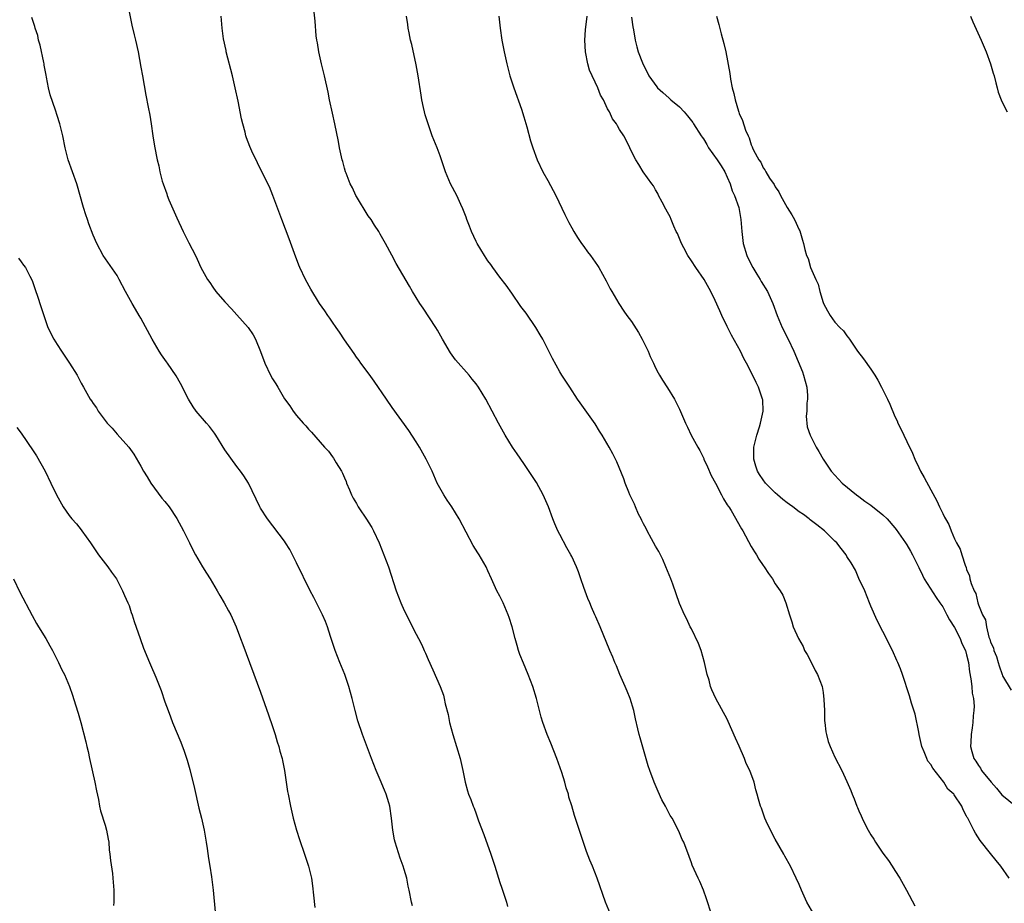
# Model space of a CAD drawing. Units: inches. Extents: x 2514000 to 2517000, y 1557000 to 1560000.
# Drawn here: x 2515795 to 2515959, y 1557701 to 1557848 of the extents above; entities that cross this region are included whole.
import ezdxf

# ---------------------------------------------------------------- set-up
doc = ezdxf.new("R2010")
doc.units = ezdxf.units.IN
doc.header["$MEASUREMENT"] = 0
doc.layers.add('LD25141557_10ft', color=63, linetype='Continuous')

msp = doc.modelspace()

# ---------------------------------------------------------------- linework, layer by layer
at = {"layer": 'LD25141557_10ft'}
for points, elevation in [([(2515812.47, 1557852.47), (2515813.49, 1557847.49), (2515813.87, 1557845.87), (2515814.09, 1557845), (2515814.54, 1557843), (2515815, 1557840.48), (2515815.24, 1557839), (2515815.81, 1557835.81), (2515816.22, 1557833.78), (2515816.46, 1557832.46), (2515816.7, 1557831), (2515816.99, 1557829.01), (2515817.27, 1557827.27), (2515817.73, 1557825), (2515817.97, 1557823.97), (2515818.17, 1557823), (2515818.56, 1557821.44), (2515818.69, 1557821), (2515819.31, 1557819.31), (2515819.4, 1557819), (2515819.68, 1557818.32), (2515821, 1557815.28), (2515822.04, 1557813), (2515823, 1557811.1), (2515824.11, 1557809), (2515824.4, 1557808.4), (2515825.02, 1557807), (2515826.13, 1557805), (2515826.49, 1557804.49), (2515827, 1557803.69), (2515827.54, 1557803), (2515829, 1557801.24), (2515830.11, 1557800.11), (2515831, 1557799.09), (2515832.89, 1557797), (2515833.76, 1557795.76), (2515834.16, 1557795), (2515834.98, 1557792.98), (2515835.69, 1557791), (2515836.64, 1557789), (2515837, 1557788.42), (2515837.56, 1557787.56), (2515837.86, 1557787), (2515839, 1557785.07), (2515839.87, 1557783.87), (2515840.43, 1557783), (2515841, 1557782.27), (2515842.09, 1557781), (2515842.54, 1557780.54), (2515843, 1557779.97), (2515843.49, 1557779.49), (2515845.7, 1557777), (2515846.32, 1557776.32), (2515847, 1557775.37), (2515847.16, 1557775.16), (2515847.63, 1557774.37), (2515848.5, 1557773), (2515848.67, 1557772.67), (2515849, 1557771.86), (2515849.27, 1557771.27), (2515849.35, 1557771), (2515849.86, 1557769.86), (2515850.19, 1557769), (2515850.48, 1557768.48), (2515851, 1557767.55), (2515851.33, 1557767), (2515852.81, 1557764.81), (2515853, 1557764.49), (2515853.59, 1557763.59), (2515853.88, 1557763), (2515854.8, 1557761), (2515855.62, 1557759), (2515856.01, 1557757.99), (2515856.36, 1557757), (2515857.68, 1557753), (2515858.46, 1557751), (2515859, 1557749.69), (2515861, 1557745.74), (2515861.4, 1557745), (2515861.95, 1557743.95), (2515862.36, 1557743), (2515862.57, 1557742.57), (2515863, 1557741.51), (2515863.79, 1557739.79), (2515865.03, 1557737), (2515865.56, 1557735.56), (2515865.7, 1557735), (2515865.87, 1557734.13), (2515866.33, 1557732.33), (2515866.58, 1557731), (2515867.1, 1557729), (2515867.75, 1557727), (2515868.34, 1557725), (2515868.78, 1557723), (2515869.19, 1557721), (2515869.57, 1557719.57), (2515869.75, 1557719), (2515870.12, 1557718.12), (2515870.51, 1557717), (2515870.67, 1557716.67), (2515871, 1557715.74), (2515871.22, 1557715.22), (2515871.43, 1557714.57), (2515872.29, 1557712.29), (2515873.49, 1557709), (2515874.15, 1557707), (2515875, 1557704.25), (2515875.33, 1557703.33), (2515876.08, 1557701), (2515876.27, 1557700.27)], 6660), ([(2515910.36, 1557699), (2515909.53, 1557701.53), (2515909, 1557703), (2515908.41, 1557704.41), (2515908.12, 1557705), (2515907.14, 1557707.14), (2515907, 1557707.57), (2515906.61, 1557708.61), (2515905.71, 1557711), (2515905.47, 1557711.47), (2515905, 1557712.59), (2515904.61, 1557713.39), (2515903.76, 1557715), (2515903.46, 1557715.46), (2515902.78, 1557716.78), (2515902.69, 1557717), (2515902.08, 1557718.08), (2515901.45, 1557719.45), (2515900.76, 1557721), (2515900.04, 1557723), (2515899.78, 1557723.78), (2515898.41, 1557728.41), (2515898.26, 1557729), (2515898.06, 1557729.94), (2515897.63, 1557731.63), (2515897.37, 1557733), (2515896.78, 1557735), (2515896.25, 1557736.25), (2515895.95, 1557737), (2515895.06, 1557739), (2515894.46, 1557740.46), (2515894.21, 1557741), (2515893.88, 1557741.88), (2515893.39, 1557743), (2515891.75, 1557747), (2515891, 1557748.66), (2515890.87, 1557749), (2515890.28, 1557750.28), (2515890, 1557751), (2515889.69, 1557751.69), (2515889, 1557753.52), (2515888.5, 1557755), (2515888.14, 1557756.14), (2515887.78, 1557757), (2515887, 1557758.72), (2515886.85, 1557759), (2515886.16, 1557760.16), (2515885, 1557762.37), (2515884.7, 1557763), (2515884.17, 1557764.17), (2515883.85, 1557765), (2515883.1, 1557767), (2515882.25, 1557769), (2515881.09, 1557771.09), (2515879, 1557774.25), (2515877.88, 1557775.88), (2515877.08, 1557777), (2515875.85, 1557779), (2515874.74, 1557781), (2515872.64, 1557785), (2515871.42, 1557787), (2515871, 1557787.58), (2515870.37, 1557788.37), (2515869.84, 1557789), (2515867.58, 1557791.58), (2515866.72, 1557792.72), (2515865.39, 1557795), (2515864.55, 1557796.55), (2515864.28, 1557797), (2515862.19, 1557800.19), (2515861.62, 1557801), (2515860.38, 1557803), (2515859.86, 1557803.86), (2515857.65, 1557807.65), (2515856.94, 1557809.06), (2515855.89, 1557811), (2515855, 1557812.57), (2515854.75, 1557813), (2515854.06, 1557814.06), (2515853.45, 1557815), (2515853, 1557815.64), (2515851, 1557818.86), (2515850.93, 1557819), (2515850.34, 1557820.33), (2515849.98, 1557821), (2515849.27, 1557822.73), (2515849.18, 1557823), (2515849, 1557823.61), (2515848.72, 1557824.72), (2515848.62, 1557825), (2515848.5, 1557825.5), (2515848.21, 1557827), (2515848.03, 1557828.03), (2515847.43, 1557831), (2515847, 1557832.79), (2515846.52, 1557835), (2515846.27, 1557836.27), (2515845.69, 1557839), (2515845.19, 1557841), (2515844.73, 1557843), (2515844.5, 1557844.5), (2515844.4, 1557845), (2515844.31, 1557845.69), (2515844.12, 1557848.12), (2515843.75, 1557851.75)], 6640), ([(2515860.38, 1557700.38), (2515860.24, 1557701), (2515859.84, 1557703), (2515859.68, 1557703.68), (2515859.41, 1557705), (2515859, 1557706.45), (2515858.83, 1557707), (2515858.31, 1557708.31), (2515857.47, 1557711), (2515857.38, 1557711.38), (2515857.08, 1557713), (2515856.89, 1557715), (2515856.61, 1557717), (2515856.45, 1557717.55), (2515855.99, 1557719), (2515855.68, 1557719.68), (2515855, 1557721.42), (2515854.29, 1557723), (2515853.52, 1557725), (2515852.05, 1557729), (2515851.27, 1557731.27), (2515850.79, 1557733), (2515850.3, 1557735), (2515850.01, 1557736.01), (2515849.77, 1557737), (2515849.09, 1557739), (2515848.25, 1557741), (2515847.44, 1557743), (2515847.34, 1557743.34), (2515846.66, 1557745.34), (2515846.18, 1557747), (2515845.86, 1557747.86), (2515845.36, 1557749), (2515845, 1557749.63), (2515844.35, 1557751), (2515843.87, 1557751.87), (2515843.3, 1557753), (2515841, 1557757.69), (2515839.87, 1557759.87), (2515839.18, 1557761), (2515839, 1557761.27), (2515836.14, 1557765), (2515835, 1557766.81), (2515834.89, 1557767), (2515832.97, 1557771), (2515832.22, 1557772.22), (2515831.63, 1557773), (2515831, 1557773.75), (2515829, 1557776.54), (2515827.52, 1557779), (2515827.31, 1557779.31), (2515826.46, 1557780.46), (2515825.97, 1557781), (2515824.24, 1557783), (2515823.72, 1557783.72), (2515822.94, 1557785), (2515821.62, 1557787.62), (2515820.9, 1557788.9), (2515819.45, 1557791), (2515819.25, 1557791.25), (2515818.43, 1557792.43), (2515818.05, 1557793), (2515816.87, 1557795), (2515815, 1557798.52), (2515814.72, 1557799), (2515814.06, 1557800.06), (2515813.53, 1557801), (2515812.42, 1557803), (2515811.37, 1557805), (2515811, 1557805.64), (2515808.7, 1557809), (2515807.6, 1557811), (2515807, 1557812.4), (2515806.31, 1557814.31), (2515806.09, 1557815), (2515805.79, 1557815.79), (2515805.42, 1557817), (2515804.27, 1557821), (2515802.84, 1557825), (2515802.32, 1557827), (2515801.92, 1557829), (2515801.43, 1557831), (2515801, 1557832.41), (2515800.71, 1557833.29), (2515799.82, 1557835.82), (2515799.56, 1557837), (2515799.23, 1557838.77), (2515799.14, 1557839.14), (2515798.82, 1557840.82), (2515798.81, 1557841), (2515798.76, 1557841.24), (2515798.14, 1557844.14), (2515797.9, 1557845), (2515797.74, 1557845.74), (2515797.31, 1557847), (2515797.26, 1557847.26), (2515796.77, 1557848.77)], 6670), ([(2515893.46, 1557699), (2515892.63, 1557701), (2515891.25, 1557705), (2515890.45, 1557707), (2515890.02, 1557708.02), (2515889.46, 1557709.46), (2515887.46, 1557715.46), (2515887, 1557717.07), (2515886.54, 1557718.54), (2515886.45, 1557719), (2515886.08, 1557720.08), (2515885.86, 1557721), (2515885.35, 1557722.65), (2515884.53, 1557725), (2515883.52, 1557727.52), (2515882.9, 1557729), (2515882.17, 1557731), (2515881.9, 1557731.9), (2515881.11, 1557735), (2515880.49, 1557737), (2515879.71, 1557739), (2515878.91, 1557740.91), (2515878.34, 1557742.34), (2515878.12, 1557743), (2515877.86, 1557743.86), (2515877.56, 1557745), (2515877.06, 1557747), (2515876.56, 1557748.56), (2515876.39, 1557749), (2515875.52, 1557751), (2515875, 1557752.09), (2515874.5, 1557753), (2515873.57, 1557755), (2515873, 1557756.32), (2515872.68, 1557757), (2515871.54, 1557759), (2515871.32, 1557759.32), (2515870.55, 1557760.55), (2515868.17, 1557765), (2515866.94, 1557767), (2515866.16, 1557768.16), (2515865.61, 1557769), (2515864.52, 1557771), (2515863.66, 1557773), (2515862.69, 1557775), (2515861.56, 1557777), (2515861, 1557777.89), (2515859.76, 1557779.76), (2515857, 1557783.59), (2515856.02, 1557785), (2515854, 1557788), (2515853.16, 1557789.16), (2515851.77, 1557791), (2515851.45, 1557791.45), (2515851, 1557792.03), (2515850.62, 1557792.62), (2515849, 1557794.92), (2515848.21, 1557796.21), (2515847.6, 1557797), (2515847, 1557797.89), (2515846.56, 1557798.56), (2515846.21, 1557799), (2515845.74, 1557799.74), (2515844.84, 1557801), (2515843.37, 1557803.37), (2515842.51, 1557805), (2515841.57, 1557807), (2515841.4, 1557807.4), (2515840.65, 1557809.35), (2515839.77, 1557811.77), (2515838.54, 1557815), (2515837.05, 1557819.05), (2515836.46, 1557820.46), (2515835.22, 1557823), (2515834.46, 1557824.46), (2515833.55, 1557826.45), (2515833.19, 1557827.19), (2515832.66, 1557828.66), (2515832.55, 1557829), (2515832.41, 1557829.59), (2515832.02, 1557831), (2515831.82, 1557831.82), (2515831.24, 1557834.76), (2515830.77, 1557837), (2515830.3, 1557839), (2515829.25, 1557843), (2515829.22, 1557843.22), (2515828.82, 1557845.18), (2515828.58, 1557847), (2515828.42, 1557849)], 6650), ([(2515927.46, 1557699), (2515926.32, 1557701), (2515925.38, 1557703), (2515925, 1557703.93), (2515924.52, 1557705), (2515923.56, 1557707), (2515922.64, 1557708.64), (2515922.46, 1557709), (2515921, 1557711.48), (2515920.2, 1557713), (2515919.5, 1557714.5), (2515919.28, 1557715), (2515918.69, 1557716.69), (2515918.56, 1557717), (2515918.21, 1557718.21), (2515918.01, 1557719), (2515917.75, 1557719.75), (2515917.49, 1557721), (2515916.79, 1557723), (2515916.17, 1557724.17), (2515915.88, 1557725), (2515915, 1557727.04), (2515914.36, 1557728.36), (2515913.17, 1557731.17), (2515913, 1557731.53), (2515911.07, 1557735), (2515910.43, 1557736.43), (2515910.22, 1557737), (2515909.95, 1557738.05), (2515909.66, 1557739), (2515909.52, 1557739.52), (2515909.21, 1557741), (2515908.66, 1557743), (2515908.21, 1557744.21), (2515907, 1557746.63), (2515906.79, 1557747), (2515906.24, 1557748.24), (2515905.82, 1557749), (2515905, 1557750.88), (2515903.88, 1557754.12), (2515903.56, 1557755), (2515903, 1557756.33), (2515902.75, 1557757), (2515902.2, 1557758.2), (2515901.53, 1557759.53), (2515901, 1557760.43), (2515900.31, 1557761.69), (2515899.61, 1557763), (2515899.42, 1557763.42), (2515899, 1557764.18), (2515898.74, 1557764.74), (2515898.59, 1557765), (2515898.18, 1557765.82), (2515897.64, 1557767), (2515897.47, 1557767.47), (2515896.73, 1557769), (2515896.54, 1557769.46), (2515895.93, 1557771), (2515895.69, 1557771.69), (2515894.56, 1557774.56), (2515893.88, 1557775.88), (2515893.27, 1557777), (2515892.09, 1557779), (2515891.65, 1557779.65), (2515890.89, 1557780.89), (2515889.23, 1557783.23), (2515888.41, 1557784.41), (2515887.98, 1557785), (2515886.66, 1557787), (2515886.03, 1557788.03), (2515885.37, 1557789), (2515885, 1557789.59), (2515883.78, 1557791.78), (2515883.19, 1557793), (2515883, 1557793.34), (2515882.17, 1557795), (2515881.73, 1557795.73), (2515880.99, 1557797), (2515879.37, 1557799.37), (2515878.51, 1557800.51), (2515877, 1557802.71), (2515876.04, 1557804.04), (2515875, 1557805.4), (2515873.82, 1557807), (2515873.49, 1557807.49), (2515873, 1557808.12), (2515872.41, 1557809), (2515871.18, 1557811), (2515871, 1557811.35), (2515870.23, 1557813), (2515869.93, 1557813.93), (2515869.49, 1557815), (2515869.38, 1557815.38), (2515868.82, 1557816.82), (2515868.47, 1557817.53), (2515867.78, 1557819), (2515866.73, 1557821), (2515865.91, 1557823), (2515865, 1557825.67), (2515864.5, 1557827), (2515863.69, 1557829), (2515862.98, 1557830.98), (2515862.51, 1557832.51), (2515862.4, 1557833), (2515862.25, 1557833.75), (2515861.96, 1557835), (2515861.81, 1557835.81), (2515861.34, 1557839), (2515861, 1557840.84), (2515860.25, 1557844.25), (2515860.06, 1557845), (2515859.81, 1557846.19), (2515859.66, 1557847), (2515859.59, 1557847.59), (2515859.36, 1557849)], 6630), ([(2515874.82, 1557849), (2515875.01, 1557847), (2515875.32, 1557845), (2515875.7, 1557843), (2515876.13, 1557841), (2515876.66, 1557839), (2515877.3, 1557837), (2515878.58, 1557833.42), (2515879, 1557832.17), (2515879.5, 1557830.5), (2515880.13, 1557828.13), (2515880.49, 1557827), (2515881.24, 1557825), (2515882.18, 1557823), (2515883, 1557821.53), (2515884.32, 1557819), (2515885.84, 1557815.84), (2515886.51, 1557814.51), (2515887, 1557813.6), (2515887.35, 1557813), (2515887.99, 1557811.99), (2515888.64, 1557811), (2515889, 1557810.48), (2515889.64, 1557809.64), (2515890.16, 1557809), (2515891.33, 1557807.33), (2515891.55, 1557807), (2515892.78, 1557804.78), (2515893.45, 1557803.45), (2515893.69, 1557803), (2515894.85, 1557801), (2515895.7, 1557799.7), (2515896.2, 1557799), (2515897, 1557797.96), (2515898.15, 1557796.15), (2515898.78, 1557795), (2515899.75, 1557793), (2515900.11, 1557792.11), (2515900.66, 1557791), (2515901, 1557790.25), (2515901.42, 1557789.42), (2515901.69, 1557789), (2515902.15, 1557788.15), (2515903, 1557786.92), (2515904.16, 1557785), (2515904.45, 1557784.45), (2515905, 1557783.31), (2515905.99, 1557781), (2515906.34, 1557780.34), (2515906.97, 1557779), (2515908.07, 1557777), (2515908.42, 1557776.42), (2515909.08, 1557775.08), (2515909.1, 1557775), (2515909.69, 1557773.69), (2515910.28, 1557772.28), (2515911.04, 1557770.96), (2515912.05, 1557769), (2515912.34, 1557768.34), (2515913, 1557767.38), (2515913.13, 1557767.13), (2515913.23, 1557767), (2515913.62, 1557766.38), (2515915.35, 1557763.35), (2515915.59, 1557763), (2515917, 1557760.38), (2515917.52, 1557759.52), (2515917.86, 1557759), (2515918.28, 1557758.28), (2515919, 1557757.21), (2515919.16, 1557757), (2515919.89, 1557755.89), (2515920.53, 1557755), (2515921, 1557754.18), (2515921.84, 1557753), (2515922.27, 1557752.27), (2515922.81, 1557751), (2515923.41, 1557749), (2515923.81, 1557747.81), (2515924.01, 1557747), (2515924.89, 1557745), (2515925.67, 1557743.67), (2515925.93, 1557743), (2515926.33, 1557742.33), (2515927, 1557741.07), (2515927.69, 1557739.69), (2515928.05, 1557739), (2515928.83, 1557737), (2515929, 1557735.99), (2515929.14, 1557734.86), (2515929.22, 1557733), (2515929.26, 1557731.26), (2515929.31, 1557731), (2515929.45, 1557729.45), (2515929.57, 1557729), (2515929.84, 1557727.84), (2515930.17, 1557727), (2515931, 1557725.18), (2515932.16, 1557723), (2515933, 1557721.13), (2515933.65, 1557719.65), (2515933.87, 1557719), (2515934.23, 1557718.23), (2515934.67, 1557717), (2515934.78, 1557716.78), (2515935, 1557716.23), (2515935.39, 1557715.39), (2515935.53, 1557715), (2515936.06, 1557713.94), (2515936.55, 1557713), (2515937, 1557712.25), (2515937.49, 1557711.49), (2515937.77, 1557711), (2515939, 1557709.18), (2515939.92, 1557707.92), (2515940.53, 1557707), (2515941, 1557706.25), (2515941.82, 1557705), (2515942.94, 1557703), (2515944.37, 1557700.37)], 6620), ([(2515960.11, 1557705), (2515958.71, 1557707), (2515957.93, 1557707.93), (2515957, 1557709.13), (2515955.27, 1557711.28), (2515954.5, 1557712.5), (2515954.21, 1557713), (2515953.43, 1557714.57), (2515953.18, 1557715), (2515953.1, 1557715.1), (2515953, 1557715.37), (2515952.42, 1557716.42), (2515952.18, 1557717), (2515950.91, 1557718.91), (2515950.86, 1557719), (2515949.87, 1557719.87), (2515949.2, 1557721), (2515947.34, 1557723.34), (2515947, 1557723.98), (2515946.54, 1557724.54), (2515946.34, 1557725), (2515945.9, 1557726.1), (2515945.49, 1557727), (2515945.05, 1557729), (2515945, 1557729.37), (2515944.39, 1557732.39), (2515943.77, 1557734.23), (2515943.46, 1557735.46), (2515942.26, 1557739), (2515941.93, 1557739.93), (2515941.49, 1557741), (2515941.33, 1557741.33), (2515940.62, 1557743), (2515940.06, 1557744.06), (2515939.63, 1557745), (2515939, 1557746.18), (2515938.05, 1557748.05), (2515937, 1557750.41), (2515936.79, 1557751), (2515936, 1557753), (2515935, 1557755.07), (2515934.42, 1557756.42), (2515933.69, 1557757.69), (2515933, 1557758.74), (2515932.85, 1557759), (2515932.05, 1557760.05), (2515931.29, 1557761), (2515931, 1557761.26), (2515929.23, 1557763), (2515927.99, 1557763.99), (2515926.85, 1557764.85), (2515926.69, 1557765), (2515925.73, 1557765.73), (2515925, 1557766.19), (2515923.93, 1557767), (2515923.42, 1557767.42), (2515923, 1557767.71), (2515922.27, 1557768.27), (2515921.39, 1557769), (2515921, 1557769.37), (2515919.37, 1557771), (2515919, 1557771.51), (2515918.41, 1557772.41), (2515918.04, 1557773), (2515917.79, 1557773.79), (2515917.41, 1557775), (2515917.46, 1557777), (2515917.94, 1557779), (2515918.38, 1557780.38), (2515918.54, 1557781), (2515918.97, 1557783), (2515918.92, 1557784.92), (2515918.9, 1557785), (2515918.19, 1557787), (2515917.8, 1557787.8), (2515917, 1557789.5), (2515916.21, 1557791), (2515915.77, 1557791.77), (2515915.2, 1557793), (2515913.7, 1557795.7), (2515913, 1557797.16), (2515912.07, 1557799), (2515911.74, 1557799.74), (2515911, 1557801.48), (2515910.26, 1557803), (2515909.11, 1557805), (2515907.73, 1557807), (2515907, 1557808.1), (2515906.43, 1557809), (2515905.74, 1557810.26), (2515905.34, 1557811), (2515904.65, 1557812.65), (2515904.48, 1557813), (2515904.08, 1557813.92), (2515903.64, 1557815), (2515903.45, 1557815.45), (2515903, 1557816.25), (2515902.75, 1557816.75), (2515902.11, 1557817.89), (2515901.52, 1557819), (2515901.37, 1557819.37), (2515901, 1557819.96), (2515900.66, 1557820.66), (2515900.39, 1557821), (2515898.92, 1557823), (2515898.23, 1557824.23), (2515897.73, 1557825), (2515897, 1557826.38), (2515896.73, 1557827), (2515896.16, 1557828.16), (2515895.71, 1557829), (2515895, 1557830.06), (2515894.66, 1557830.65), (2515894.48, 1557831), (2515893.84, 1557831.84), (2515893.31, 1557833), (2515893, 1557833.53), (2515892.29, 1557835), (2515891.78, 1557835.78), (2515891.36, 1557837), (2515889.98, 1557839.98), (2515889.7, 1557841), (2515889.28, 1557843), (2515889.18, 1557845), (2515889.29, 1557846.71), (2515889.56, 1557849)], 6610), ([(2515897, 1557848.8), (2515897.22, 1557847.22), (2515897.32, 1557846.68), (2515897.58, 1557845), (2515897.86, 1557843.86), (2515898.12, 1557843), (2515898.82, 1557841.18), (2515898.89, 1557841), (2515899.62, 1557839.62), (2515899.89, 1557839), (2515901.2, 1557837.2), (2515901.33, 1557837), (2515902.23, 1557836.23), (2515903.29, 1557835.29), (2515903.55, 1557835), (2515905, 1557833.86), (2515905.79, 1557833), (2515906.36, 1557832.36), (2515907.24, 1557831.24), (2515907.37, 1557831), (2515908.66, 1557829), (2515908.78, 1557828.78), (2515909, 1557828.47), (2515909.56, 1557827.56), (2515909.88, 1557827), (2515911.31, 1557825), (2515911.96, 1557823.96), (2515912.59, 1557823), (2515913, 1557822.11), (2515913.47, 1557821), (2515913.81, 1557819.81), (2515914.2, 1557819), (2515914.91, 1557817), (2515915.28, 1557815), (2515915.41, 1557813), (2515915.65, 1557811), (2515916.28, 1557809), (2515916.49, 1557808.49), (2515917.29, 1557807), (2515917.91, 1557805.91), (2515918.49, 1557805), (2515918.66, 1557804.66), (2515919.7, 1557803), (2515920.62, 1557801), (2515921.33, 1557799), (2515922.16, 1557797), (2515923.17, 1557795), (2515924.11, 1557793), (2515925.55, 1557789.55), (2515925.75, 1557789), (2515926.03, 1557788.03), (2515926.3, 1557787), (2515926.41, 1557785.59), (2515926.42, 1557785), (2515926.31, 1557784.31), (2515926.28, 1557783), (2515926.19, 1557782.19), (2515926.37, 1557780.37), (2515926.84, 1557779), (2515927, 1557778.64), (2515927.86, 1557777), (2515928.28, 1557776.28), (2515929, 1557775), (2515930.36, 1557773), (2515932.21, 1557771), (2515934.62, 1557769), (2515935, 1557768.74), (2515935.99, 1557767.99), (2515937, 1557767.32), (2515939, 1557765.71), (2515939.71, 1557765), (2515941, 1557763.53), (2515941.23, 1557763.23), (2515942.8, 1557761), (2515943, 1557760.69), (2515943.63, 1557759.63), (2515943.98, 1557759), (2515945, 1557756.91), (2515945.61, 1557755.61), (2515945.93, 1557755), (2515947.9, 1557751.9), (2515948.53, 1557751), (2515949, 1557750.29), (2515949.71, 1557749), (2515950.13, 1557748.13), (2515951, 1557746.87), (2515951.9, 1557745), (2515952.19, 1557744.19), (2515952.79, 1557743), (2515953, 1557742.3), (2515953.31, 1557741), (2515953.48, 1557739.48), (2515953.73, 1557738.27), (2515953.85, 1557737), (2515953.91, 1557735.91), (2515954.13, 1557735), (2515954.26, 1557733.74), (2515954.22, 1557733), (2515954.09, 1557732.09), (2515954.04, 1557731), (2515953.92, 1557730.08), (2515953.74, 1557729), (2515953.7, 1557727.7), (2515953.66, 1557727), (2515953.86, 1557726.14), (2515954.21, 1557725), (2515954.55, 1557724.55), (2515955, 1557723.79), (2515955.34, 1557723.34), (2515955.5, 1557723), (2515957.09, 1557721), (2515958.01, 1557720.01), (2515958.9, 1557718.9), (2515961.25, 1557717)], 6600), ([(2515911.17, 1557849), (2515911.58, 1557847.58), (2515911.97, 1557846.02), (2515912.43, 1557844.43), (2515912.74, 1557843), (2515913.42, 1557839.41), (2515913.55, 1557838.45), (2515913.83, 1557837), (2515914.07, 1557836.07), (2515914.29, 1557835), (2515914.86, 1557833.14), (2515914.94, 1557832.94), (2515915, 1557832.74), (2515915.56, 1557831.56), (2515916.07, 1557829.93), (2515916.47, 1557829), (2515916.68, 1557828.68), (2515917, 1557827.51), (2515917.17, 1557827.17), (2515917.22, 1557827), (2515917.38, 1557826.62), (2515918.26, 1557825), (2515918.59, 1557824.59), (2515919, 1557823.63), (2515919.29, 1557823.29), (2515919.43, 1557823), (2515920.06, 1557821.94), (2515920.84, 1557820.84), (2515921, 1557820.45), (2515921.63, 1557819.63), (2515921.91, 1557819), (2515923, 1557817.01), (2515923.81, 1557815.81), (2515924.23, 1557815), (2515925, 1557813.29), (2515925.1, 1557813.1), (2515925.59, 1557811.59), (2515925.75, 1557811), (2515925.98, 1557810.02), (2515926.26, 1557809), (2515926.5, 1557808.5), (2515926.92, 1557807), (2515927.79, 1557805), (2515928.19, 1557804.19), (2515928.46, 1557803), (2515929, 1557801.16), (2515929.07, 1557801), (2515929.77, 1557799.77), (2515930.19, 1557799), (2515931, 1557797.87), (2515931.8, 1557797), (2515932.41, 1557796.41), (2515933, 1557795.58), (2515933.26, 1557795.26), (2515933.42, 1557795), (2515934.78, 1557793), (2515935.74, 1557791.74), (2515937, 1557790), (2515937.68, 1557789), (2515938.18, 1557788.18), (2515938.79, 1557787), (2515939.78, 1557785), (2515940.17, 1557784.17), (2515941, 1557782.12), (2515941.37, 1557781.37), (2515941.52, 1557781), (2515942.03, 1557780.03), (2515943, 1557777.92), (2515943.96, 1557775.96), (2515944.32, 1557775), (2515945, 1557773.57), (2515945.28, 1557773), (2515945.92, 1557771.92), (2515947, 1557769.87), (2515948.03, 1557768.03), (2515948.48, 1557767), (2515949, 1557765.91), (2515949.32, 1557765.32), (2515949.46, 1557765), (2515950.04, 1557764.04), (2515950.41, 1557763), (2515951, 1557761.65), (2515951.3, 1557761), (2515951.94, 1557759.94), (2515952.2, 1557759), (2515952.75, 1557757.25), (2515952.91, 1557756.91), (2515953, 1557756.55), (2515953.47, 1557755.47), (2515953.56, 1557755), (2515953.76, 1557754.24), (2515954.25, 1557753), (2515954.52, 1557752.52), (2515954.89, 1557751), (2515955, 1557750.66), (2515955.68, 1557749), (2515956.15, 1557748.15), (2515956.32, 1557747), (2515956.73, 1557745.27), (2515956.89, 1557744.89), (2515957, 1557744.41), (2515957.48, 1557743.48), (2515957.56, 1557743), (2515958, 1557742), (2515958.25, 1557741), (2515958.46, 1557740.46), (2515958.92, 1557739), (2515959, 1557738.78), (2515960.42, 1557736.42)], 6590), ([(2515953.67, 1557849), (2515954.05, 1557848.05), (2515955.41, 1557845), (2515956.25, 1557843), (2515957.02, 1557841), (2515957.46, 1557839.46), (2515957.61, 1557839), (2515957.86, 1557837.86), (2515958.12, 1557837), (2515958.29, 1557836.29), (2515958.76, 1557835), (2515959, 1557834.48), (2515959.77, 1557833)], 6580), ([(2515794.54, 1557808.54), (2515795, 1557807.96), (2515795.37, 1557807.37), (2515795.7, 1557807), (2515796.45, 1557805.55), (2515796.81, 1557804.81), (2515797, 1557804.3), (2515797.3, 1557803.3), (2515797.41, 1557803), (2515797.63, 1557802.37), (2515798.32, 1557800.32), (2515798.74, 1557799), (2515799.45, 1557797), (2515800.43, 1557795), (2515801, 1557794.11), (2515801.69, 1557793), (2515803.07, 1557791), (2515804.32, 1557789), (2515805, 1557787.7), (2515805.42, 1557787), (2515806.53, 1557785), (2515806.73, 1557784.73), (2515807, 1557784.27), (2515807.55, 1557783.55), (2515807.84, 1557783), (2515809, 1557781.42), (2515809.34, 1557781), (2515810.17, 1557780.17), (2515811, 1557779.15), (2515812.97, 1557776.97), (2515813.81, 1557775.81), (2515815, 1557773.82), (2515815.44, 1557773), (2515816.02, 1557772.02), (2515816.66, 1557771), (2515818.49, 1557768.49), (2515819, 1557767.9), (2515819.7, 1557767), (2515821, 1557765.09), (2515822.12, 1557763), (2515823.12, 1557761), (2515823.72, 1557759.72), (2515824.13, 1557759), (2515825.31, 1557757), (2515825.94, 1557755.94), (2515826.55, 1557755), (2515827.74, 1557753), (2515828.18, 1557752.18), (2515828.91, 1557751), (2515829.64, 1557749.64), (2515830.02, 1557749), (2515830.91, 1557747), (2515831.65, 1557745), (2515832, 1557744), (2515835, 1557736.08), (2515836.3, 1557732.3), (2515837, 1557730.34), (2515837.43, 1557729), (2515837.77, 1557727.77), (2515838.04, 1557727), (2515838.22, 1557726.22), (2515838.58, 1557725), (2515838.64, 1557724.64), (2515838.98, 1557723), (2515839.26, 1557721), (2515839.49, 1557719.49), (2515839.59, 1557719), (2515839.99, 1557717), (2515840.45, 1557715), (2515840.99, 1557712.99), (2515841.47, 1557711.47), (2515842.33, 1557709), (2515842.49, 1557708.49), (2515843.02, 1557707.02), (2515843.5, 1557705), (2515843.69, 1557703.69), (2515843.83, 1557702.17), (2515844.07, 1557700.07)], 6680), ([(2515794.26, 1557780.26), (2515795, 1557779.33), (2515797, 1557776.38), (2515797.54, 1557775.54), (2515798.28, 1557774.28), (2515798.96, 1557773), (2515799.92, 1557771), (2515800.9, 1557769), (2515802.02, 1557767), (2515803, 1557765.59), (2515803.46, 1557765), (2515804.2, 1557764.2), (2515805, 1557763.15), (2515805.13, 1557763), (2515806.59, 1557761), (2515807, 1557760.33), (2515807.91, 1557759), (2515809.45, 1557757), (2515810.09, 1557756.09), (2515810.91, 1557755), (2515811.94, 1557753), (2515812.23, 1557752.23), (2515812.82, 1557751), (2515813, 1557750.51), (2515813.37, 1557749.37), (2515813.52, 1557749), (2515813.87, 1557747.87), (2515814.84, 1557745), (2515815.43, 1557743.43), (2515816.44, 1557741), (2515816.62, 1557740.62), (2515817.46, 1557738.54), (2515818.36, 1557736.36), (2515819, 1557734.46), (2515819.52, 1557733), (2515819.92, 1557731.92), (2515820.28, 1557731), (2515821.69, 1557727.69), (2515822.22, 1557726.22), (2515822.7, 1557724.7), (2515823.14, 1557723.14), (2515823.96, 1557719.96), (2515824.68, 1557716.68), (2515825.09, 1557715), (2515825.54, 1557713), (2515825.91, 1557711), (2515826.08, 1557709.92), (2515826.29, 1557708.29), (2515826.52, 1557707), (2515826.8, 1557705.2), (2515827.07, 1557703), (2515827.39, 1557699.39)], 6690), ([(2515793.67, 1557755), (2515794.76, 1557752.76), (2515796.84, 1557748.84), (2515797.54, 1557747.54), (2515797.89, 1557747), (2515799.11, 1557745), (2515799.79, 1557743.79), (2515800.21, 1557743), (2515801.22, 1557741), (2515801.78, 1557739.78), (2515802.2, 1557739), (2515803.05, 1557737), (2515803.54, 1557735.54), (2515804.04, 1557733.96), (2515804.53, 1557732.53), (2515804.96, 1557731), (2515805.78, 1557727.78), (2515805.93, 1557727), (2515806.15, 1557726.15), (2515806.37, 1557725), (2515807.3, 1557721), (2515807.56, 1557719.56), (2515807.89, 1557718.11), (2515808.08, 1557717), (2515808.25, 1557716.25), (2515809, 1557713.84), (2515809.24, 1557713), (2515809.49, 1557711.49), (2515809.61, 1557711), (2515809.71, 1557709.71), (2515809.82, 1557709), (2515809.92, 1557707.92), (2515810.22, 1557705.78), (2515810.31, 1557705), (2515810.48, 1557703), (2515810.44, 1557701.56), (2515810.44, 1557701), (2515810.41, 1557700.41)], 6700)]:
    msp.add_lwpolyline(points, dxfattribs=dict(at, elevation=elevation))

doc.saveas('drawing.dxf')
